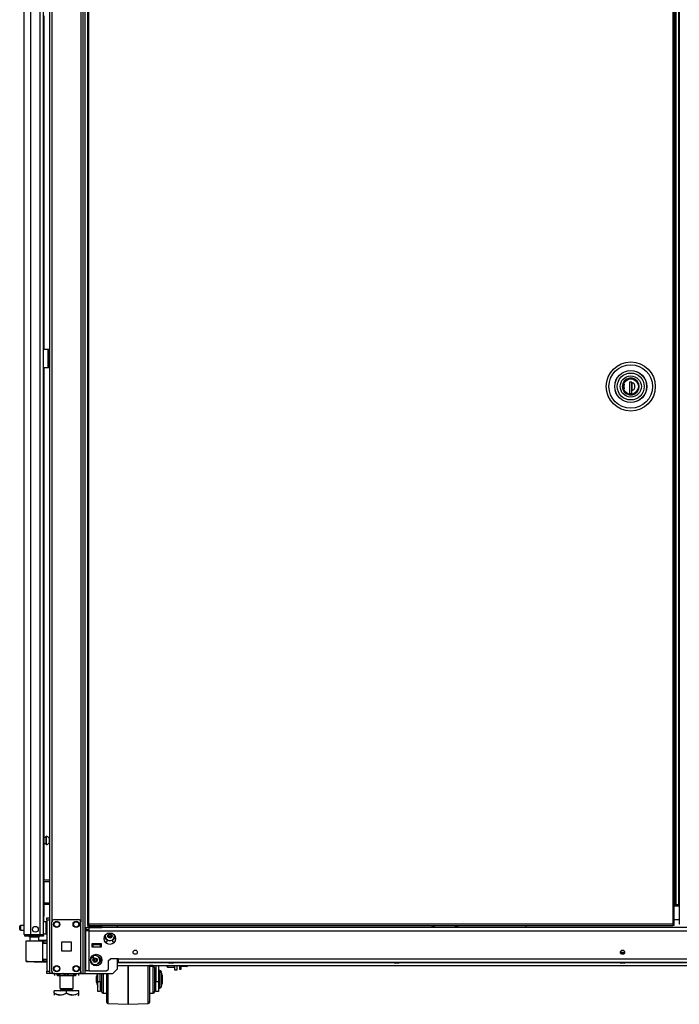
# Model space of a CAD drawing. Units: inches. Extents: x -236 to 37, y -62 to 168.
# Drawn here: x -236 to -209, y 10 to 51 of the extents above; entities that cross this region are included whole.
import ezdxf

# ---------------------------------------------------------------- set-up
doc = ezdxf.new("R2010")
doc.units = ezdxf.units.IN
doc.header["$MEASUREMENT"] = 0
doc.layers.add('TFR-TRI', color=7, linetype='CONTINUOUS')

msp = doc.modelspace()

# ---------------------------------------------------------------- linework, layer by layer
at = {"layer": 'TFR-TRI', "color": 173, "linetype": 'Continuous'}
for p, q in [((-234.354, 95.183), (-234.354, 11.608)), ((-232.978, 11.608), (-232.978, 95.183)), ((-232.899, 11.608), (-232.899, 94.579)), ((-234.26, 93.076), (-234.26, 13.714)), ((-233.073, 93.076), (-233.073, 13.714)), ((-231.577, 13.488), (-231.577, 13.567)), ((-231.577, 11.805), (-231.577, 12.213)), ((-234.26, 11.707), (-234.26, 11.608)), ((-233.073, 11.707), (-233.073, 11.608)), ((-231.773, 11.608), (-231.577, 11.805)), ((-234.327, 11.608), (-234.354, 11.608)), ((-234.26, 11.608), (-234.327, 11.608)), ((-234.162, 11.608), (-234.26, 11.608)), ((-233.073, 11.608), (-233.171, 11.608)), ((-233.073, 11.608), (-233.006, 11.608)), ((-233.006, 11.608), (-232.978, 11.608)), ((-232.978, 11.608), (-232.955, 11.608)), ((-232.955, 11.608), (-232.899, 11.608)), ((-232.899, 11.608), (-231.773, 11.608))]:
    msp.add_line(p, q, dxfattribs=at)
at = {"layer": 'TFR-TRI', "color": 22, "linetype": 'Continuous'}
for p, q in [((-235.398, 13.199), (-235.398, 94.913)), ((-235.122, 13.199), (-235.122, 92.739)), ((-234.748, 13.199), (-234.748, 92.728)), ((-234.61, 13.199), (-234.61, 92.728)), ((-234.587, 50.768), (-234.587, 37.136)), ((-234.587, 36.388), (-234.587, 15.44)), ((-234.587, 15.377), (-234.587, 14.502)), ((-234.587, 14.44), (-234.587, 13.956)), ((-234.587, 13.956), (-234.61, 13.956)), ((-234.587, 13.724), (-234.587, 13.956)), ((-235.398, 13.199), (-235.361, 13.199)), ((-235.361, 13.199), (-235.26, 13.199)), ((-235.327, 13.167), (-235.263, 13.167)), ((-235.327, 13.128), (-235.327, 13.167)), ((-235.263, 13.128), (-235.327, 13.128)), ((-235.263, 13.167), (-235.11, 13.167)), ((-235.11, 13.128), (-235.263, 13.128)), ((-235.26, 13.199), (-235.122, 13.199)), ((-235.122, 13.199), (-234.748, 13.199)), ((-235.11, 13.167), (-234.768, 13.167)), ((-235.11, 13.167), (-235.11, 13.128)), ((-234.768, 13.128), (-235.11, 13.128)), ((-234.768, 13.167), (-234.656, 13.167)), ((-234.768, 13.128), (-234.768, 13.167)), ((-234.656, 13.128), (-234.768, 13.128)), ((-234.748, 13.199), (-234.651, 13.199)), ((-234.656, 13.167), (-234.61, 13.167)), ((-234.61, 13.128), (-234.656, 13.128)), ((-234.651, 13.199), (-234.61, 13.199)), ((-234.61, 13.167), (-234.61, 13.128)), ((-231.576, 12.051), (-229.511, 12.051)), ((-231.576, 11.94), (-190.282, 11.94)), ((-229.277, 12.051), (-220.279, 12.051)), ((-220.044, 12.051), (-211.046, 12.051)), ((-210.813, 12.051), (-201.814, 12.051))]:
    msp.add_line(p, q, dxfattribs=at)
at = {"layer": 'TFR-TRI', "color": 11, "linetype": 'Continuous'}
for p, q in [((-232.812, 94.358), (-232.812, 13.63)), ((-232.749, 13.63), (-232.749, 94.358)), ((-208.879, 94.358), (-208.879, 13.63)), ((-208.816, 13.63), (-208.816, 94.358)), ((-232.794, 13.63), (-232.812, 13.63)), ((-232.812, 13.598), (-232.749, 13.598)), ((-232.812, 13.598), (-232.812, 13.567)), ((-232.812, 13.567), (-232.749, 13.567)), ((-232.749, 13.63), (-232.794, 13.63)), ((-208.879, 13.63), (-232.749, 13.63)), ((-232.749, 13.63), (-232.749, 13.585)), ((-232.749, 13.585), (-232.749, 13.567)), ((-232.749, 13.567), (-208.879, 13.567)), ((-208.879, 13.63), (-208.835, 13.63)), ((-208.879, 13.63), (-208.879, 13.585)), ((-208.816, 13.598), (-208.879, 13.598)), ((-208.879, 13.585), (-208.879, 13.567)), ((-208.816, 13.567), (-208.879, 13.567)), ((-208.835, 13.63), (-208.816, 13.63)), ((-208.816, 13.567), (-208.816, 13.598))]:
    msp.add_line(p, q, dxfattribs=at)
at = {"layer": 'TFR-TRI', "color": 30, "linetype": 'Continuous'}
for p, q in [((-208.617, 94.358), (-208.617, 13.63)), ((-234.61, 37.136), (-234.41, 37.136)), ((-234.41, 36.388), (-234.41, 37.136)), ((-234.41, 37.136), (-234.387, 37.136)), ((-234.387, 37.136), (-234.378, 37.136)), ((-234.378, 37.136), (-234.354, 37.136)), ((-234.378, 37.101), (-234.378, 37.136)), ((-234.378, 37.017), (-234.378, 37.101)), ((-234.378, 36.506), (-234.378, 37.017)), ((-234.354, 37.017), (-234.378, 37.017)), ((-234.61, 36.388), (-234.41, 36.388)), ((-234.41, 36.388), (-234.387, 36.388)), ((-234.387, 36.388), (-234.378, 36.388)), ((-234.378, 36.422), (-234.378, 36.506)), ((-234.378, 36.506), (-234.354, 36.506)), ((-234.378, 36.388), (-234.378, 36.422)), ((-234.354, 36.388), (-234.378, 36.388)), ((-208.599, 13.63), (-208.617, 13.63))]:
    msp.add_line(p, q, dxfattribs=at)
at = {"layer": 'TFR-TRI', "color": 31, "linetype": 'Continuous'}
for p, q in [((-208.777, 93.561), (-208.777, 14.427)), ((-208.755, 93.561), (-208.755, 14.427)), ((-208.628, 14.427), (-208.628, 93.561)), ((-208.816, 14.427), (-208.777, 14.427)), ((-208.816, 14.368), (-208.617, 14.368)), ((-208.777, 14.427), (-208.765, 14.427)), ((-208.765, 14.427), (-208.755, 14.427)), ((-208.755, 14.427), (-208.628, 14.427)), ((-208.623, 14.427), (-208.628, 14.427)), ((-208.617, 14.427), (-208.623, 14.427)), ((-208.617, 13.797), (-208.816, 13.797))]:
    msp.add_line(p, q, dxfattribs=at)
at = {"layer": 'TFR-TRI', "color": 3, "linetype": 'Continuous'}
for p, q in [((-234.409, 36.998), (-234.378, 36.998)), ((-234.409, 36.998), (-234.409, 36.498)), ((-234.409, 36.498), (-234.378, 36.498)), ((-232.588, 12.775), (-232.627, 12.775)), ((-232.273, 12.775), (-232.588, 12.775)), ((-232.588, 12.775), (-232.588, 12.697)), ((-232.588, 12.697), (-232.273, 12.697)), ((-232.234, 12.775), (-232.273, 12.775)), ((-232.273, 12.697), (-232.273, 12.775)), ((-232.665, 12.256), (-232.563, 12.256)), ((-232.563, 12.297), (-232.563, 12.366)), ((-232.563, 12.256), (-232.563, 12.297)), ((-210.992, 12.454), (-210.992, 12.42)), ((-210.973, 12.454), (-210.992, 12.454)), ((-210.929, 12.454), (-210.973, 12.454)), ((-210.972, 12.474), (-210.929, 12.474)), ((-210.929, 12.474), (-210.887, 12.474)), ((-210.885, 12.454), (-210.929, 12.454)), ((-210.867, 12.454), (-210.885, 12.454)), ((-210.867, 12.42), (-210.867, 12.454)), ((-231.146, 11.699), (-231.146, 11.94)), ((-231.146, 11.94), (-231.146, 11.699)), ((-231.146, 11.431), (-231.146, 11.699)), ((-231.146, 11.699), (-231.146, 11.431)), ((-230.319, 11.706), (-230.319, 11.94)), ((-230.319, 11.444), (-230.319, 11.706)), ((-230.271, 11.94), (-230.271, 11.719)), ((-230.121, 11.898), (-230.271, 11.898)), ((-230.271, 11.719), (-230.271, 11.468)), ((-230.269, 11.94), (-230.269, 11.92)), ((-230.14, 11.938), (-230.269, 11.938)), ((-230.269, 11.92), (-230.269, 11.898)), ((-230.142, 11.94), (-230.118, 11.898)), ((-230.121, 11.865), (-230.121, 11.898)), ((-230.121, 11.77), (-230.121, 11.865)), ((-230.121, 11.623), (-230.121, 11.77)), ((-230.071, 11.848), (-230.071, 11.81)), ((-230.071, 11.81), (-230.071, 11.702)), ((-230.071, 11.794), (-230.019, 11.598)), ((-230.071, 11.702), (-230.071, 11.54)), ((-230.069, 11.791), (-230.069, 11.704)), ((-230.069, 11.704), (-230.069, 11.598)), ((-230.008, 11.94), (-230.008, 11.287)), ((-229.908, 11.94), (-229.908, 11.287)), ((-229.907, 11.94), (-229.907, 11.65)), ((-229.847, 11.688), (-229.858, 11.688)), ((-229.858, 11.688), (-229.858, 11.655)), ((-229.845, 11.728), (-229.857, 11.728)), ((-229.857, 11.728), (-229.857, 11.718)), ((-229.857, 11.718), (-229.857, 11.688)), ((-229.847, 11.655), (-229.847, 11.688)), ((-229.845, 11.718), (-229.845, 11.728)), ((-229.845, 11.688), (-229.845, 11.718)), ((-229.757, 11.541), (-229.797, 11.691)), ((-229.797, 11.691), (-229.797, 11.68)), ((-229.797, 11.68), (-229.797, 11.647)), ((-229.525, 12.074), (-229.525, 12.061)), ((-229.525, 12.061), (-229.486, 12.061)), ((-229.486, 12.061), (-229.394, 12.061)), ((-229.438, 12.034), (-229.456, 12.034)), ((-229.394, 12.034), (-229.438, 12.034)), ((-229.394, 12.061), (-229.301, 12.061)), ((-229.349, 12.034), (-229.394, 12.034)), ((-229.331, 12.034), (-229.349, 12.034)), ((-229.301, 12.061), (-229.263, 12.061)), ((-229.263, 12.061), (-229.263, 12.074)), ((-220.292, 12.074), (-220.292, 12.061)), ((-220.292, 12.061), (-220.254, 12.061)), ((-220.254, 12.061), (-220.161, 12.061)), ((-220.206, 12.034), (-220.224, 12.034)), ((-220.161, 12.034), (-220.206, 12.034)), ((-220.161, 12.061), (-220.069, 12.061)), ((-220.117, 12.034), (-220.161, 12.034)), ((-220.099, 12.034), (-220.117, 12.034)), ((-220.069, 12.061), (-220.031, 12.061)), ((-220.031, 12.061), (-220.031, 12.074)), ((-211.06, 12.074), (-211.06, 12.061)), ((-211.06, 12.061), (-211.022, 12.061)), ((-211.022, 12.061), (-210.929, 12.061)), ((-210.974, 12.034), (-210.992, 12.034)), ((-210.929, 12.034), (-210.974, 12.034)), ((-210.929, 12.061), (-210.837, 12.061)), ((-210.885, 12.034), (-210.929, 12.034)), ((-210.867, 12.034), (-210.885, 12.034)), ((-210.837, 12.061), (-210.798, 12.061)), ((-210.798, 12.061), (-210.798, 12.074)), ((-232.389, 11.608), (-232.433, 11.442)), ((-232.433, 11.395), (-232.433, 11.442)), ((-232.433, 11.302), (-232.433, 11.395)), ((-232.433, 11.255), (-232.433, 11.302)), ((-232.398, 11.608), (-232.432, 11.481)), ((-232.432, 11.472), (-232.432, 11.481)), ((-232.432, 11.447), (-232.432, 11.472)), ((-232.383, 11.287), (-232.383, 11.608)), ((-232.383, 11.287), (-232.283, 11.287)), ((-232.383, 11.13), (-232.383, 11.287)), ((-232.283, 11.287), (-232.283, 11.608)), ((-232.221, 11.598), (-232.283, 11.598)), ((-232.283, 11.287), (-232.283, 11.13)), ((-232.221, 11.41), (-232.221, 11.608)), ((-232.221, 11.2), (-232.221, 11.41)), ((-232.219, 11.603), (-232.219, 11.608)), ((-232.219, 11.598), (-232.219, 11.603)), ((-232.171, 11.608), (-232.171, 11.43)), ((-232.171, 11.43), (-232.171, 11.241)), ((-232.021, 11.359), (-232.021, 11.598)), ((-232.021, 11.118), (-232.021, 11.359)), ((-231.973, 11.608), (-231.973, 11.356)), ((-231.973, 11.356), (-231.973, 11.103)), ((-231.146, 11.157), (-231.146, 11.431)), ((-231.146, 11.431), (-231.146, 11.156)), ((-230.319, 11.175), (-230.319, 11.444)), ((-230.271, 11.468), (-230.271, 11.208)), ((-230.121, 11.444), (-230.121, 11.623)), ((-230.121, 11.253), (-230.121, 11.444)), ((-230.008, 11.598), (-230.071, 11.598)), ((-230.071, 11.54), (-230.071, 11.348)), ((-230.071, 11.348), (-230.071, 11.157)), ((-230.026, 11.638), (-230.07, 11.638)), ((-230.008, 11.13), (-230.008, 11.287)), ((-230.008, 11.287), (-229.908, 11.287)), ((-229.908, 11.287), (-229.908, 11.13)), ((-229.858, 11.655), (-229.858, 11.56)), ((-229.858, 11.56), (-229.858, 11.424)), ((-229.858, 11.424), (-229.858, 11.273)), ((-229.858, 11.273), (-229.858, 11.136)), ((-229.847, 11.56), (-229.847, 11.655)), ((-229.847, 11.424), (-229.847, 11.56)), ((-229.847, 11.273), (-229.847, 11.424)), ((-229.847, 11.136), (-229.847, 11.273)), ((-229.758, 11.502), (-229.798, 11.651)), ((-229.798, 11.651), (-229.798, 11.611)), ((-229.798, 11.611), (-229.798, 11.5)), ((-229.798, 11.5), (-229.798, 11.348)), ((-229.798, 11.348), (-229.798, 11.197)), ((-229.758, 11.502), (-229.758, 11.457)), ((-229.758, 11.457), (-229.758, 11.348)), ((-229.758, 11.348), (-229.758, 11.24)), ((-229.757, 11.541), (-229.757, 11.496)), ((-229.757, 11.496), (-229.757, 11.388)), ((-229.757, 11.388), (-229.757, 11.279)), ((-229.757, 11.279), (-229.757, 11.234)), ((-232.433, 11.255), (-232.383, 11.068)), ((-232.383, 10.996), (-232.383, 11.13)), ((-232.383, 10.905), (-232.383, 10.996)), ((-232.383, 10.873), (-232.383, 10.905)), ((-232.283, 10.873), (-232.383, 10.873)), ((-232.283, 11.13), (-232.283, 10.996)), ((-232.283, 11.098), (-232.221, 11.098)), ((-232.283, 10.996), (-232.283, 10.905)), ((-232.282, 10.913), (-232.283, 10.913)), ((-232.283, 10.905), (-232.283, 10.873)), ((-232.282, 11.098), (-232.282, 10.962)), ((-232.282, 10.962), (-232.282, 10.913)), ((-232.221, 11.017), (-232.221, 11.2)), ((-232.221, 10.893), (-232.221, 11.017)), ((-232.221, 10.848), (-232.221, 10.893)), ((-232.219, 10.944), (-232.219, 11.098)), ((-232.219, 10.888), (-232.219, 10.944)), ((-232.171, 11.241), (-232.171, 11.066)), ((-232.171, 11.066), (-232.171, 10.923)), ((-232.171, 10.923), (-232.171, 10.831)), ((-232.021, 10.894), (-232.021, 11.118)), ((-232.021, 10.701), (-232.021, 10.894)), ((-231.973, 11.103), (-231.973, 10.867)), ((-231.146, 10.897), (-231.146, 11.157)), ((-231.146, 11.156), (-231.146, 10.897)), ((-231.146, 10.671), (-231.146, 10.897)), ((-231.146, 10.897), (-231.146, 10.671)), ((-230.319, 10.919), (-230.319, 11.175)), ((-230.319, 10.697), (-230.319, 10.919)), ((-230.271, 11.208), (-230.271, 10.959)), ((-230.271, 10.959), (-230.271, 10.741)), ((-230.121, 11.073), (-230.121, 11.253)), ((-230.121, 10.927), (-230.121, 11.073)), ((-230.121, 10.832), (-230.121, 10.927)), ((-230.071, 11.157), (-230.071, 10.995)), ((-230.071, 11.098), (-230.008, 11.098)), ((-230.071, 10.995), (-230.071, 10.887)), ((-230.071, 10.887), (-230.071, 10.848)), ((-230.069, 11.098), (-230.069, 10.944)), ((-230.069, 10.944), (-230.069, 10.888)), ((-230.008, 10.996), (-230.008, 11.13)), ((-230.008, 10.905), (-230.008, 10.996)), ((-230.008, 10.873), (-230.008, 10.905)), ((-229.908, 10.873), (-230.008, 10.873)), ((-229.908, 11.13), (-229.908, 10.996)), ((-229.908, 10.996), (-229.908, 10.905)), ((-229.907, 10.913), (-229.908, 10.913)), ((-229.908, 10.905), (-229.908, 10.873)), ((-229.907, 11.047), (-229.907, 10.948)), ((-229.907, 10.948), (-229.907, 10.913)), ((-229.858, 11.136), (-229.858, 11.042)), ((-229.858, 11.042), (-229.858, 11.008)), ((-229.858, 11.008), (-229.847, 11.008)), ((-229.847, 11.042), (-229.847, 11.136)), ((-229.847, 11.008), (-229.847, 11.042)), ((-229.798, 11.197), (-229.798, 11.086)), ((-229.798, 11.045), (-229.758, 11.195)), ((-229.798, 11.086), (-229.798, 11.045)), ((-229.758, 11.24), (-229.758, 11.195)), ((-229.758, 11.23), (-229.757, 11.234)), ((-232.171, 10.831), (-232.171, 10.798)), ((-232.171, 10.798), (-232.021, 10.798)), ((-232.021, 10.552), (-232.021, 10.701)), ((-232.021, 10.459), (-232.021, 10.552)), ((-232.019, 10.62), (-232.019, 10.798)), ((-232.019, 10.506), (-232.019, 10.62)), ((-232.019, 10.467), (-232.019, 10.506)), ((-231.973, 10.867), (-231.973, 10.664)), ((-231.973, 10.664), (-231.973, 10.509)), ((-231.973, 10.509), (-231.973, 10.411)), ((-231.146, 10.496), (-231.146, 10.671)), ((-231.146, 10.671), (-231.146, 10.496)), ((-231.146, 10.386), (-231.146, 10.496)), ((-231.146, 10.496), (-231.146, 10.386)), ((-230.319, 10.524), (-230.319, 10.697)), ((-230.319, 10.415), (-230.319, 10.524)), ((-230.271, 10.798), (-230.121, 10.798)), ((-230.271, 10.741), (-230.271, 10.571)), ((-230.271, 10.571), (-230.271, 10.464)), ((-230.269, 10.798), (-230.269, 10.62)), ((-230.269, 10.62), (-230.269, 10.506)), ((-230.269, 10.506), (-230.269, 10.467)), ((-230.121, 10.798), (-230.121, 10.832)), ((-232.021, 10.427), (-232.021, 10.459)), ((-231.973, 10.411), (-231.973, 10.377)), ((-231.973, 10.377), (-231.146, 10.348)), ((-231.146, 10.348), (-231.146, 10.386)), ((-231.146, 10.386), (-231.146, 10.348)), ((-231.146, 10.348), (-230.319, 10.377)), ((-231.146, 10.348), (-231.146, 10.348)), ((-230.319, 10.377), (-230.319, 10.415)), ((-230.271, 10.464), (-230.271, 10.427))]:
    msp.add_line(p, q, dxfattribs=at)
at = {"layer": 'TFR-TRI', "color": 153, "linetype": 'Continuous'}
for p, q in [((-210.856, 35.834), (-210.915, 35.735)), ((-210.76, 35.911), (-210.856, 35.834)), ((-210.644, 35.951), (-210.76, 35.911)), ((-210.528, 35.948), (-210.644, 35.951)), ((-210.42, 35.908), (-210.528, 35.948)), ((-210.326, 35.829), (-210.42, 35.908)), ((-210.266, 35.722), (-210.326, 35.829)), ((-210.915, 35.735), (-210.939, 35.608)), ((-210.939, 35.608), (-210.915, 35.481)), ((-210.915, 35.481), (-210.856, 35.382)), ((-210.326, 35.387), (-210.266, 35.494)), ((-210.246, 35.608), (-210.266, 35.722)), ((-210.266, 35.494), (-210.246, 35.608)), ((-210.856, 35.382), (-210.76, 35.305)), ((-210.76, 35.305), (-210.644, 35.265)), ((-210.644, 35.265), (-210.528, 35.268)), ((-210.528, 35.268), (-210.42, 35.308)), ((-210.42, 35.308), (-210.326, 35.387)), ((-235.171, 13.088), (-235.171, 12.949)), ((-235.117, 13.088), (-235.171, 13.088)), ((-234.984, 13.088), (-235.117, 13.088)), ((-234.852, 13.088), (-234.984, 13.088)), ((-234.797, 13.088), (-234.852, 13.088)), ((-234.797, 12.95), (-234.797, 13.088)), ((-232.627, 12.804), (-232.542, 12.804)), ((-232.593, 12.794), (-232.627, 12.794)), ((-232.509, 12.794), (-232.593, 12.794)), ((-232.542, 12.804), (-232.431, 12.804)), ((-232.426, 12.794), (-232.509, 12.794)), ((-232.431, 12.804), (-232.381, 12.804)), ((-232.391, 12.794), (-232.426, 12.794)), ((-232.381, 12.804), (-232.381, 12.815))]:
    msp.add_line(p, q, dxfattribs=at)
at = {"layer": 'TFR-TRI', "color": 252, "linetype": 'Continuous'}
for p, q in [((-210.858, 35.781), (-210.817, 35.832)), ((-210.817, 35.832), (-210.766, 35.873)), ((-210.766, 35.873), (-210.709, 35.903)), ((-210.709, 35.903), (-210.593, 35.925)), ((-210.593, 35.925), (-210.476, 35.903)), ((-210.476, 35.903), (-210.419, 35.873)), ((-210.419, 35.873), (-210.369, 35.832)), ((-210.369, 35.832), (-210.328, 35.781)), ((-210.91, 35.608), (-210.887, 35.725)), ((-210.887, 35.491), (-210.91, 35.608)), ((-210.887, 35.725), (-210.858, 35.781)), ((-210.858, 35.434), (-210.887, 35.491)), ((-210.817, 35.384), (-210.858, 35.434)), ((-210.544, 35.791), (-210.642, 35.791)), ((-210.642, 35.791), (-210.642, 35.326)), ((-210.604, 35.791), (-210.642, 35.778)), ((-210.545, 35.326), (-210.545, 35.791)), ((-210.544, 35.791), (-210.544, 35.774)), ((-210.544, 35.692), (-210.544, 35.774)), ((-210.544, 35.61), (-210.544, 35.692)), ((-210.544, 35.525), (-210.544, 35.61)), ((-210.544, 35.442), (-210.544, 35.525)), ((-210.544, 35.326), (-210.544, 35.442)), ((-210.328, 35.434), (-210.369, 35.384)), ((-210.328, 35.781), (-210.298, 35.725)), ((-210.298, 35.491), (-210.328, 35.434)), ((-210.298, 35.725), (-210.276, 35.608)), ((-210.276, 35.608), (-210.298, 35.491)), ((-210.766, 35.343), (-210.817, 35.384)), ((-210.709, 35.313), (-210.766, 35.343)), ((-210.593, 35.291), (-210.709, 35.313)), ((-210.642, 35.326), (-210.544, 35.326)), ((-210.476, 35.313), (-210.593, 35.291)), ((-210.419, 35.343), (-210.476, 35.313)), ((-210.369, 35.384), (-210.419, 35.343)), ((-229.547, 11.895), (-229.547, 11.94)), ((-229.547, 11.88), (-229.547, 11.895)), ((-229.547, 11.88), (-229.537, 11.87)), ((-229.537, 11.94), (-229.537, 11.888)), ((-229.537, 11.888), (-229.537, 11.87)), ((-229.537, 11.87), (-229.246, 11.87)), ((-229.246, 11.888), (-229.246, 11.94)), ((-229.246, 11.87), (-229.246, 11.888)), ((-229.246, 11.87), (-229.236, 11.88))]:
    msp.add_line(p, q, dxfattribs=at)
at = {"layer": 'TFR-TRI', "color": 251, "linetype": 'Continuous'}
for p, q in [((-210.84, 35.791), (-210.771, 35.859)), ((-210.771, 35.859), (-210.684, 35.902)), ((-210.684, 35.902), (-210.593, 35.916)), ((-210.593, 35.916), (-210.501, 35.902)), ((-210.501, 35.902), (-210.415, 35.859)), ((-210.415, 35.859), (-210.345, 35.791)), ((-210.884, 35.71), (-210.84, 35.791)), ((-210.884, 35.506), (-210.843, 35.429)), ((-210.862, 35.71), (-210.88, 35.608)), ((-210.88, 35.608), (-210.862, 35.506)), ((-210.843, 35.429), (-210.783, 35.366)), ((-210.545, 35.71), (-210.543, 35.71)), ((-210.543, 35.659), (-210.545, 35.659)), ((-210.545, 35.592), (-210.543, 35.592)), ((-210.544, 35.435), (-210.545, 35.435)), ((-210.543, 35.788), (-210.543, 35.697)), ((-210.543, 35.697), (-210.543, 35.604)), ((-210.543, 35.604), (-210.543, 35.516)), ((-210.543, 35.516), (-210.543, 35.428)), ((-210.395, 35.372), (-210.338, 35.434)), ((-210.345, 35.791), (-210.302, 35.71)), ((-210.338, 35.434), (-210.302, 35.506)), ((-210.543, 35.304), (-210.466, 35.327)), ((-210.466, 35.327), (-210.395, 35.372)), ((-229.039, 11.94), (-229.039, 11.823)), ((-229.039, 11.823), (-229.039, 11.781)), ((-229.039, 11.781), (-228.977, 11.781)), ((-228.977, 11.823), (-228.977, 11.94)), ((-228.748, 11.899), (-228.977, 11.899)), ((-228.977, 11.781), (-228.977, 11.823)), ((-228.741, 11.94), (-228.748, 11.899)), ((-228.748, 11.899), (-228.73, 11.899)), ((-228.73, 11.899), (-228.728, 11.899)), ((-228.728, 11.94), (-228.728, 11.914)), ((-228.728, 11.914), (-228.728, 11.899))]:
    msp.add_line(p, q, dxfattribs=at)
at = {"layer": 'TFR-TRI', "color": 5, "linetype": 'Continuous'}
for p, q in [((-234.501, 17.173), (-234.587, 17.173)), ((-234.587, 16.923), (-234.501, 16.923)), ((-234.495, 17.22), (-234.501, 17.22)), ((-234.501, 17.22), (-234.501, 17.187)), ((-234.501, 17.187), (-234.501, 17.101)), ((-234.501, 17.101), (-234.501, 16.995)), ((-234.501, 16.995), (-234.501, 16.909)), ((-234.501, 16.909), (-234.501, 16.876)), ((-234.495, 17.187), (-234.495, 17.22)), ((-234.495, 17.101), (-234.495, 17.187)), ((-234.495, 16.995), (-234.495, 17.101)), ((-234.495, 16.909), (-234.495, 16.995)), ((-234.495, 16.876), (-234.495, 16.909)), ((-234.354, 17.142), (-234.376, 17.142)), ((-234.376, 17.142), (-234.376, 17.095)), ((-234.376, 17.095), (-234.376, 17.001)), ((-234.376, 17.001), (-234.376, 16.954)), ((-234.376, 16.954), (-234.354, 16.954)), ((-234.501, 16.876), (-234.495, 16.876)), ((-234.494, 13.724), (-234.61, 13.724)), ((-234.494, 13.691), (-234.494, 13.724)), ((-234.494, 13.599), (-234.494, 13.691)), ((-235.579, 13.506), (-235.579, 13.538)), ((-235.579, 13.442), (-235.579, 13.506)), ((-235.579, 13.41), (-235.579, 13.442)), ((-235.398, 13.568), (-235.549, 13.568)), ((-235.549, 13.568), (-235.549, 13.521)), ((-235.549, 13.521), (-235.549, 13.427)), ((-235.549, 13.427), (-235.549, 13.38)), ((-235.549, 13.38), (-235.398, 13.38)), ((-234.494, 13.474), (-234.494, 13.599)), ((-234.494, 13.349), (-234.494, 13.474)), ((-234.494, 13.258), (-234.494, 13.349)), ((-234.61, 13.224), (-234.494, 13.224)), ((-234.494, 13.224), (-234.494, 13.258))]:
    msp.add_line(p, q, dxfattribs=at)
at = {"layer": 'TFR-TRI', "color": 140, "linetype": 'Continuous'}
for p, q in [((-234.61, 15.439), (-234.354, 15.439)), ((-234.61, 15.376), (-234.354, 15.376)), ((-234.61, 14.502), (-234.354, 14.502)), ((-234.61, 14.439), (-234.354, 14.439))]:
    msp.add_line(p, q, dxfattribs=at)
at = {"layer": 'TFR-TRI', "color": 21, "linetype": 'Continuous'}
for p, q in [((-234.473, 13.86), (-234.473, 13.889)), ((-234.473, 13.889), (-234.354, 13.889)), ((-234.473, 13.791), (-234.473, 13.86)), ((-234.473, 13.791), (-234.473, 11.706)), ((-234.354, 13.791), (-234.473, 13.791)), ((-234.354, 13.889), (-234.354, 13.86)), ((-234.354, 13.86), (-234.354, 13.791)), ((-234.354, 13.791), (-234.354, 11.706)), ((-234.473, 11.637), (-234.473, 11.706)), ((-234.473, 11.706), (-234.354, 11.706)), ((-234.354, 11.706), (-234.354, 11.637)), ((-234.473, 11.608), (-234.473, 11.637)), ((-234.354, 11.608), (-234.473, 11.608)), ((-234.354, 11.637), (-234.354, 11.608))]:
    msp.add_line(p, q, dxfattribs=at)
at = {"layer": 'TFR-TRI', "color": 124, "linetype": 'Continuous'}
for p, q in [((-234.26, 11.707), (-234.26, 13.714)), ((-234.162, 13.813), (-233.171, 13.813)), ((-233.073, 11.707), (-233.073, 13.714)), ((-233.853, 12.524), (-233.853, 12.898)), ((-233.853, 12.898), (-233.479, 12.898)), ((-233.479, 12.898), (-233.479, 12.524)), ((-233.479, 12.524), (-233.853, 12.524)), ((-234.162, 11.608), (-233.171, 11.608))]:
    msp.add_line(p, q, dxfattribs=at)
at = {"layer": 'TFR-TRI', "color": 151, "linetype": 'Continuous'}
for p, q in [((-232.876, 13.488), (-232.738, 13.488)), ((-232.876, 13.488), (-232.876, 13.409)), ((-232.876, 13.409), (-232.738, 13.409)), ((-232.836, 13.35), (-232.876, 13.35)), ((-232.876, 11.712), (-232.876, 13.35)), ((-232.738, 13.35), (-232.836, 13.35)), ((-232.738, 13.448), (-232.738, 13.488)), ((-232.653, 13.488), (-232.738, 13.488)), ((-232.738, 13.35), (-232.738, 13.448)), ((-232.738, 13.35), (-189.12, 13.35)), ((-232.738, 11.712), (-232.738, 13.35)), ((-189.494, 13.488), (-232.365, 13.488)), ((-232.083, 12.897), (-232.01, 12.897)), ((-232.01, 13), (-232.01, 12.897)), ((-231.773, 12.897), (-231.773, 13)), ((-231.773, 12.897), (-231.699, 12.897)), ((-232.627, 12.815), (-232.627, 12.697)), ((-232.234, 12.815), (-232.627, 12.815)), ((-232.627, 12.697), (-232.234, 12.697)), ((-232.234, 12.697), (-232.234, 12.815)), ((-231.951, 12.134), (-231.872, 12.212)), ((-231.951, 11.791), (-231.951, 12.134)), ((-231.557, 12.212), (-231.872, 12.212)), ((-231.557, 12.212), (-190.301, 12.212)), ((-231.557, 12.212), (-231.557, 12.115)), ((-231.557, 12.115), (-231.557, 12.074)), ((-232.836, 11.712), (-232.876, 11.712)), ((-232.738, 11.712), (-232.836, 11.712)), ((-232.738, 11.712), (-232.03, 11.712)), ((-232.03, 11.712), (-231.951, 11.791)), ((-231.557, 12.074), (-190.301, 12.074))]:
    msp.add_line(p, q, dxfattribs=at)
at = {"layer": 'TFR-TRI', "color": 2, "linetype": 'Continuous'}
for p, q in [((-232.733, 13.567), (-232.798, 13.529)), ((-232.798, 13.529), (-232.721, 13.551)), ((-232.798, 13.529), (-232.798, 13.488)), ((-232.738, 13.488), (-232.653, 13.488)), ((-232.721, 13.551), (-232.653, 13.529)), ((-232.653, 13.529), (-232.55, 13.55)), ((-232.653, 13.529), (-232.653, 13.488)), ((-232.653, 13.488), (-232.365, 13.488)), ((-232.55, 13.55), (-232.403, 13.539)), ((-232.403, 13.539), (-232.365, 13.529)), ((-232.365, 13.529), (-232.288, 13.551)), ((-232.365, 13.529), (-232.365, 13.488)), ((-232.365, 13.488), (-232.22, 13.488)), ((-232.288, 13.551), (-232.22, 13.529)), ((-232.22, 13.529), (-232.285, 13.567)), ((-232.22, 13.529), (-232.22, 13.488)), ((-232.604, 12.794), (-232.604, 12.775)), ((-232.414, 12.775), (-232.414, 12.794))]:
    msp.add_line(p, q, dxfattribs=at)
at = {"layer": 'TFR-TRI', "color": 235, "linetype": 'Continuous'}
for p, q in [((-218.722, 13.567), (-218.722, 13.488)), ((-218.702, 13.567), (-218.702, 13.488)), ((-218.664, 13.488), (-218.664, 13.567)), ((-218.636, 13.567), (-218.636, 13.488)), ((-217.76, 13.488), (-217.76, 13.567)), ((-217.733, 13.567), (-217.733, 13.488)), ((-217.694, 13.567), (-217.694, 13.488)), ((-217.674, 13.567), (-217.674, 13.488))]:
    msp.add_line(p, q, dxfattribs=at)
at = {"layer": 'TFR-TRI', "color": 1, "linetype": 'Continuous'}
msp.add_line((-214.866, 13.488), (-214.866, 13.567), dxfattribs=at)
at = {"layer": 'TFR-TRI', "color": 63, "linetype": 'Continuous'}
for p, q in [((-235.329, 12.928), (-235.329, 12.107)), ((-235.302, 12.928), (-235.329, 12.928)), ((-235.309, 12.948), (-235.285, 12.948)), ((-235.227, 12.929), (-235.302, 12.928)), ((-235.285, 12.948), (-235.214, 12.949)), ((-235.115, 12.93), (-235.227, 12.929)), ((-235.214, 12.949), (-235.109, 12.949)), ((-234.984, 12.931), (-235.115, 12.93)), ((-235.109, 12.949), (-234.984, 12.951)), ((-234.984, 12.951), (-234.86, 12.95)), ((-234.984, 12.949), (-234.984, 12.951)), ((-234.984, 12.946), (-234.984, 12.949)), ((-234.984, 12.941), (-234.984, 12.946)), ((-234.984, 12.935), (-234.984, 12.941)), ((-234.984, 12.932), (-234.984, 12.935)), ((-234.984, 12.931), (-234.984, 12.932)), ((-234.852, 12.93), (-234.984, 12.931)), ((-234.86, 12.95), (-234.755, 12.95)), ((-234.741, 12.93), (-234.852, 12.93)), ((-234.473, 12.955), (-234.797, 12.952)), ((-234.755, 12.95), (-234.684, 12.949)), ((-234.666, 12.93), (-234.741, 12.93)), ((-234.684, 12.949), (-234.659, 12.949)), ((-234.64, 12.929), (-234.666, 12.93)), ((-234.659, 12.949), (-234.616, 12.949)), ((-234.64, 12.929), (-234.64, 12.106)), ((-234.611, 12.929), (-234.64, 12.929)), ((-234.616, 12.949), (-234.473, 12.948)), ((-234.612, 12.943), (-234.616, 12.949)), ((-234.611, 12.929), (-234.612, 12.943)), ((-234.473, 12.929), (-234.611, 12.929)), ((-234.611, 12.929), (-234.611, 12.855)), ((-234.611, 12.855), (-234.64, 12.854)), ((-234.473, 12.841), (-234.64, 12.835)), ((-234.473, 12.86), (-234.611, 12.855)), ((-235.329, 12.107), (-235.303, 12.107)), ((-235.285, 12.087), (-235.309, 12.087)), ((-235.303, 12.107), (-235.228, 12.106)), ((-235.215, 12.086), (-235.285, 12.087)), ((-235.228, 12.106), (-235.116, 12.105)), ((-235.109, 12.086), (-235.215, 12.086)), ((-235.116, 12.105), (-234.984, 12.104)), ((-234.984, 12.084), (-235.109, 12.086)), ((-234.984, 12.104), (-234.852, 12.105)), ((-234.984, 12.084), (-234.984, 12.104)), ((-234.984, 12.103), (-234.984, 12.104)), ((-234.984, 12.1), (-234.984, 12.103)), ((-234.984, 12.094), (-234.984, 12.1)), ((-234.984, 12.089), (-234.984, 12.094)), ((-234.984, 12.086), (-234.984, 12.089)), ((-234.984, 12.084), (-234.984, 12.086)), ((-234.86, 12.085), (-234.984, 12.084)), ((-234.984, 12.084), (-234.473, 12.08)), ((-234.755, 12.085), (-234.86, 12.085)), ((-234.852, 12.105), (-234.741, 12.105)), ((-234.684, 12.086), (-234.755, 12.085)), ((-234.741, 12.105), (-234.666, 12.105)), ((-234.659, 12.086), (-234.684, 12.086)), ((-234.666, 12.105), (-234.64, 12.106)), ((-234.616, 12.086), (-234.659, 12.086)), ((-234.64, 12.2), (-234.473, 12.194)), ((-234.64, 12.181), (-234.611, 12.18)), ((-234.64, 12.106), (-234.611, 12.106)), ((-234.616, 12.086), (-234.612, 12.092)), ((-234.473, 12.087), (-234.616, 12.086)), ((-234.612, 12.092), (-234.611, 12.106)), ((-234.611, 12.18), (-234.611, 12.106)), ((-234.611, 12.18), (-234.473, 12.175)), ((-234.611, 12.106), (-234.473, 12.106))]:
    msp.add_line(p, q, dxfattribs=at)
at = {"layer": 'TFR-TRI', "color": 58, "linetype": 'Continuous'}
msp.add_line((-235.327, 13.199), (-235.327, 13.167), dxfattribs=at)
at = {"layer": 'TFR-TRI', "color": 132, "linetype": 'Continuous'}
for p, q in [((-229.236, 11.746), (-229.236, 11.94)), ((-229.158, 11.746), (-229.236, 11.746)), ((-229.158, 11.94), (-229.158, 11.746)), ((-234.217, 11.608), (-233.821, 11.608)), ((-234.217, 11.608), (-234.217, 11.608)), ((-233.801, 11.608), (-233.821, 11.608)), ((-233.821, 11.608), (-233.821, 11.608)), ((-232.915, 11.608), (-232.935, 11.608)), ((-232.915, 11.608), (-232.244, 11.608)), ((-232.915, 11.608), (-232.915, 11.608)), ((-232.244, 11.608), (-232.244, 11.608))]:
    msp.add_line(p, q, dxfattribs=at)
at = {"layer": 'TFR-TRI', "color": 138, "linetype": 'Continuous'}
for p, q in [((-234.159, 11.608), (-234.159, 11.529)), ((-234.159, 11.608), (-234.159, 11.529)), ((-234.04, 11.608), (-234.04, 11.592)), ((-234.04, 11.592), (-233.962, 11.555)), ((-234.04, 11.567), (-234.04, 11.592)), ((-233.95, 11.551), (-234.04, 11.592)), ((-234.04, 11.534), (-234.04, 11.567)), ((-234.04, 11.534), (-234.035, 11.529)), ((-234.018, 11.529), (-234.033, 11.529)), ((-234.033, 11.529), (-233.986, 11.529)), ((-233.941, 11.529), (-234.018, 11.529)), ((-233.986, 11.529), (-233.883, 11.529)), ((-233.962, 11.555), (-233.876, 11.535)), ((-233.941, 11.549), (-233.95, 11.551)), ((-233.883, 11.529), (-233.742, 11.529)), ((-233.876, 11.535), (-233.755, 11.551)), ((-233.755, 11.551), (-233.665, 11.592)), ((-233.742, 11.529), (-233.589, 11.529)), ((-233.665, 11.608), (-233.665, 11.592)), ((-233.665, 11.592), (-233.587, 11.555)), ((-233.589, 11.529), (-233.448, 11.529)), ((-233.587, 11.555), (-233.501, 11.535)), ((-233.501, 11.535), (-233.38, 11.551)), ((-233.448, 11.529), (-233.345, 11.529)), ((-233.369, 11.555), (-233.39, 11.55)), ((-233.313, 11.529), (-233.39, 11.529)), ((-233.38, 11.551), (-233.29, 11.592)), ((-233.29, 11.592), (-233.369, 11.555)), ((-233.345, 11.529), (-233.298, 11.529)), ((-233.298, 11.529), (-233.313, 11.529)), ((-233.295, 11.529), (-233.29, 11.534)), ((-233.29, 11.608), (-233.29, 11.592)), ((-233.29, 11.592), (-233.29, 11.567)), ((-233.29, 11.567), (-233.29, 11.535)), ((-233.172, 11.608), (-233.172, 11.529)), ((-233.172, 11.608), (-233.172, 11.529))]:
    msp.add_line(p, q, dxfattribs=at)
at = {"layer": 'TFR-TRI', "color": 44, "linetype": 'Continuous'}
for p, q in [((-233.941, 11.608), (-233.941, 10.992)), ((-233.39, 10.992), (-233.39, 11.529)), ((-233.665, 10.902), (-234.165, 10.902)), ((-234.165, 10.802), (-234.165, 10.902)), ((-233.941, 10.992), (-233.904, 10.992)), ((-233.904, 10.992), (-233.803, 10.992)), ((-233.893, 10.992), (-233.893, 10.934)), ((-233.893, 10.934), (-233.85, 10.934)), ((-233.85, 10.934), (-233.736, 10.934)), ((-233.803, 10.992), (-233.665, 10.992)), ((-233.736, 10.934), (-233.595, 10.934)), ((-233.665, 10.992), (-233.528, 10.992)), ((-233.165, 10.902), (-233.665, 10.902)), ((-233.665, 10.802), (-233.665, 10.902)), ((-233.595, 10.934), (-233.481, 10.934)), ((-233.528, 10.992), (-233.427, 10.992)), ((-233.481, 10.934), (-233.437, 10.934)), ((-233.437, 10.934), (-233.437, 10.992)), ((-233.427, 10.992), (-233.39, 10.992)), ((-233.165, 10.802), (-233.165, 10.902)), ((-234.045, 10.747), (-234.165, 10.802)), ((-234.165, 10.802), (-234.165, 10.774)), ((-234.165, 10.802), (-234.061, 10.752)), ((-234.165, 10.774), (-234.165, 10.725)), ((-234.061, 10.752), (-233.947, 10.726)), ((-233.884, 10.726), (-234.045, 10.747)), ((-233.947, 10.726), (-233.785, 10.747)), ((-233.77, 10.752), (-233.884, 10.726)), ((-233.785, 10.747), (-233.665, 10.802)), ((-233.665, 10.802), (-233.77, 10.752)), ((-233.545, 10.747), (-233.665, 10.802)), ((-233.665, 10.802), (-233.561, 10.752)), ((-233.561, 10.752), (-233.447, 10.726)), ((-233.384, 10.726), (-233.545, 10.747)), ((-233.447, 10.726), (-233.285, 10.747)), ((-233.27, 10.752), (-233.384, 10.726)), ((-233.285, 10.747), (-233.165, 10.802)), ((-233.165, 10.802), (-233.27, 10.752)), ((-233.185, 10.705), (-233.165, 10.725)), ((-233.165, 10.774), (-233.165, 10.802)), ((-233.165, 10.725), (-233.165, 10.774)), ((-233.165, 10.727), (-233.165, 10.725))]:
    msp.add_line(p, q, dxfattribs=at)
at = {"layer": 'TFR-TRI', "color": 215, "linetype": 'Continuous'}
for p, q in [((-233.801, 11.608), (-233.801, 11.608)), ((-233.801, 11.608), (-232.935, 11.608)), ((-232.935, 11.608), (-232.935, 11.608))]:
    msp.add_line(p, q, dxfattribs=at)
at = {"layer": 'TFR-TRI', "color": 11, "linetype": 'Continuous'}
for radius in [1.003, 0.892, 0.657, 0.65]:
    msp.add_circle((-210.593, 35.608), radius, dxfattribs=at)
at = {"layer": 'TFR-TRI', "color": 153, "linetype": 'Continuous'}
for radius in [0.551, 0.433]:
    msp.add_circle((-210.593, 35.608), radius, dxfattribs=at)
at = {"layer": 'TFR-TRI', "color": 252, "linetype": 'Continuous'}
msp.add_circle((-210.593, 35.608), 0.329, dxfattribs=at)
at = {"layer": 'TFR-TRI', "color": 124, "linetype": 'Continuous'}
for centre in [(-234.063, 13.616), (-233.269, 13.616), (-234.063, 11.805), (-233.269, 11.805)]:
    msp.add_circle(centre, 0.128, dxfattribs=at)
at = {"layer": 'TFR-TRI', "color": 3, "linetype": 'Continuous'}
for centre, radius in [((-234.063, 13.616), 0.11), ((-233.269, 13.616), 0.11), ((-231.891, 13.145), 0.0886), ((-232.494, 12.159), 0.0886), ((-234.063, 11.805), 0.11), ((-233.269, 11.805), 0.11)]:
    msp.add_circle(centre, radius, dxfattribs=at)
at = {"layer": 'TFR-TRI', "color": 22, "linetype": 'Continuous'}
msp.add_circle((-234.935, 13.415), 0.118, dxfattribs=at)
at = {"layer": 'TFR-TRI', "color": 151, "linetype": 'Continuous'}
for centre, radius in [((-231.891, 13.035), 0.236), ((-230.856, 12.479), 0.0856), ((-210.929, 12.479), 0.0856), ((-232.45, 12.158), 0.236)]:
    msp.add_circle(centre, radius, dxfattribs=at)
at = {"layer": 'TFR-TRI', "color": 252, "linetype": 'Continuous'}
msp.add_arc((-210.593, 35.608), 0.173, 286.5045, 73.4955, dxfattribs=at)
at = {"layer": 'TFR-TRI', "color": 5, "linetype": 'Continuous'}
for centre, radius, start, end in [((-234.495, 17.09), 0.13, 23.6263, 90), ((-234.495, 17.006), 0.13, 270, 336.3737), ((-234.494, 13.684), 0.04, 57.4931, 90), ((-235.549, 13.538), 0.03, 90, 180), ((-235.549, 13.41), 0.03, 180, 270), ((-234.494, 13.264), 0.04, 270, 302.5069)]:
    msp.add_arc(centre, radius, start, end, dxfattribs=at)
at = {"layer": 'TFR-TRI', "color": 124, "linetype": 'Continuous'}
for centre, start, end in [((-234.162, 13.714), 90, 180), ((-233.171, 13.714), 0, 90), ((-234.162, 11.707), 180, 270), ((-233.171, 11.707), 270, 0)]:
    msp.add_arc(centre, 0.0984, start, end, dxfattribs=at)
at = {"layer": 'TFR-TRI', "color": 22, "linetype": 'Continuous'}
for centre, radius, start, end in [((-235.327, 13.199), 0.0709, 180, 270), ((-235.327, 13.199), 0.0315, 180, 270), ((-234.681, 13.199), 0.0709, 333.6117, 0)]:
    msp.add_arc(centre, radius, start, end, dxfattribs=at)
at = {"layer": 'TFR-TRI', "color": 153, "linetype": 'Continuous'}
for centre, radius, start, end in [((-235.287, 13.199), 0.0315, 180, 270), ((-235.25, 13.088), 0.0787, 0, 30.0009), ((-234.719, 13.088), 0.0787, 149.9991, 180), ((-234.681, 13.199), 0.0315, 270, 0), ((-232.627, 12.804), 0.01, 268.7977, 270), ((-232.391, 12.804), 0.01, 270, 0)]:
    msp.add_arc(centre, radius, start, end, dxfattribs=at)
at = {"layer": 'TFR-TRI', "color": 63, "linetype": 'Continuous'}
for centre, start, end in [((-234.66, 12.929), 0, 89.75), ((-234.66, 12.106), 270.25, 0)]:
    msp.add_arc(centre, 0.0197, start, end, dxfattribs=at)
at = {"layer": 'TFR-TRI', "color": 151, "linetype": 'Continuous'}
for centre, start, end in [((-231.983, 13.122), 176.1243, 257.7253), ((-231.8, 13.122), 282.2747, 3.8757), ((-232.383, 12.158), 283.8937, 74.8912), ((-232.605, 12.158), 245.0475, 256.05)]:
    msp.add_arc(centre, 0.125, start, end, dxfattribs=at)
at = {"layer": 'TFR-TRI', "color": 3, "linetype": 'Continuous'}
for centre, radius, start, end in [((-231.891, 13.145), 0.187, 167.85, 270), ((-231.952, 13.145), 0.00394, 109.6347, 250.1644), ((-232.05, 13.42), 0.288, 289.6347, 295.9824), ((-232.052, 12.867), 0.292, 63.8911, 70.1644), ((-231.922, 13.198), 0.00394, 49.7913, 190.2031), ((-232.213, 13.145), 0.292, 3.9072, 10.2031), ((-232.213, 13.145), 0.292, 349.8062, 356.0797), ((-231.922, 13.093), 0.00394, 169.8062, 310.3358), ((-231.926, 13.165), 0.00394, 295.9824, 3.9072), ((-231.926, 13.126), 0.00394, 356.0797, 63.8911), ((-231.731, 13.424), 0.292, 229.7913, 236.6137), ((-231.733, 12.87), 0.288, 123.462, 130.3358), ((-232.052, 12.867), 0.292, 49.7674, 56.5821), ((-232.05, 13.42), 0.288, 303.4275, 310.3059), ((-231.891, 13.145), 0.187, 270, 12.15), ((-231.861, 13.198), 0.00394, 349.7716, 130.3059), ((-231.861, 13.093), 0.00394, 229.7674, 10.1792), ((-231.57, 13.145), 0.292, 169.7716, 176.0437), ((-231.857, 13.165), 0.00394, 176.0437, 243.9272), ((-231.857, 13.126), 0.00394, 116.0175, 183.8753), ((-231.57, 13.145), 0.292, 183.8753, 190.1792), ((-231.731, 13.424), 0.292, 243.9272, 250.199), ((-231.733, 12.87), 0.288, 109.6646, 116.0175), ((-231.831, 13.145), 0.00394, 289.6646, 70.199), ((-232.494, 12.159), 0.187, 148.8431, 270), ((-232.494, 12.159), 0.187, 270, 111.7294), ((-232.554, 12.159), 0.00394, 109.6347, 250.1644), ((-232.652, 12.434), 0.288, 289.6347, 295.9824), ((-232.655, 11.881), 0.292, 63.8911, 70.1644), ((-232.524, 12.212), 0.00394, 49.7913, 190.2031), ((-232.815, 12.159), 0.292, 3.9072, 10.2031), ((-232.815, 12.159), 0.292, 349.8062, 356.0797), ((-232.524, 12.107), 0.00394, 169.8062, 310.3358), ((-232.528, 12.179), 0.00394, 295.9824, 3.9072), ((-232.528, 12.14), 0.00394, 356.0797, 63.8911), ((-232.333, 12.438), 0.292, 229.7913, 236.6137), ((-232.335, 11.884), 0.288, 123.462, 130.3358), ((-232.652, 12.434), 0.288, 303.4275, 310.3059), ((-232.655, 11.881), 0.292, 49.7674, 56.5821), ((-232.464, 12.212), 0.00394, 349.7716, 130.3059), ((-232.464, 12.107), 0.00394, 229.7674, 10.1792), ((-232.172, 12.159), 0.292, 169.7716, 176.0437), ((-232.46, 12.179), 0.00394, 176.0437, 243.9272), ((-232.46, 12.14), 0.00394, 116.0175, 183.8753), ((-232.172, 12.159), 0.292, 183.8753, 190.1792), ((-232.333, 12.438), 0.292, 243.9272, 250.199), ((-232.335, 11.884), 0.288, 109.6646, 116.0175), ((-232.433, 12.159), 0.00394, 289.6646, 70.199), ((-210.972, 12.454), 0.02, 90, 180), ((-210.887, 12.454), 0.02, 0, 90), ((-230.121, 11.848), 0.05, 0, 90), ((-229.858, 11.638), 0.05, 90, 180), ((-229.857, 11.678), 0.05, 90, 180), ((-229.847, 11.638), 0.05, 15, 90), ((-229.845, 11.678), 0.05, 15, 90), ((-229.456, 12.134), 0.1, 226.8864, 270), ((-229.331, 12.134), 0.1, 270, 313.1136), ((-220.224, 12.134), 0.1, 226.8864, 270), ((-220.099, 12.134), 0.1, 270, 313.1136), ((-210.992, 12.134), 0.1, 226.8864, 270), ((-210.867, 12.134), 0.1, 270, 313.1136), ((-230.119, 10.888), 0.05, 346.9191, 0), ((-229.858, 11.058), 0.05, 180, 270), ((-229.847, 11.058), 0.05, 270, 345), ((-232.171, 10.848), 0.05, 180, 270), ((-230.121, 10.848), 0.05, 270, 0), ((-231.971, 10.427), 0.05, 180, 268), ((-230.321, 10.427), 0.05, 272, 0), ((-230.319, 10.467), 0.05, 346.9196, 0)]:
    msp.add_arc(centre, radius, start, end, dxfattribs=at)
at = {"layer": 'TFR-TRI', "color": 132, "linetype": 'Continuous'}
msp.add_arc((-234.217, 11.746), 0.138, 265.6673, 270, dxfattribs=at)
at = {"layer": 'TFR-TRI', "color": 44, "linetype": 'Continuous'}
for centre, start, end in [((-233.925, 10.934), 270, 0), ((-233.406, 10.934), 180, 270)]:
    msp.add_arc(centre, 0.0319, start, end, dxfattribs=at)

doc.saveas('drawing.dxf')
